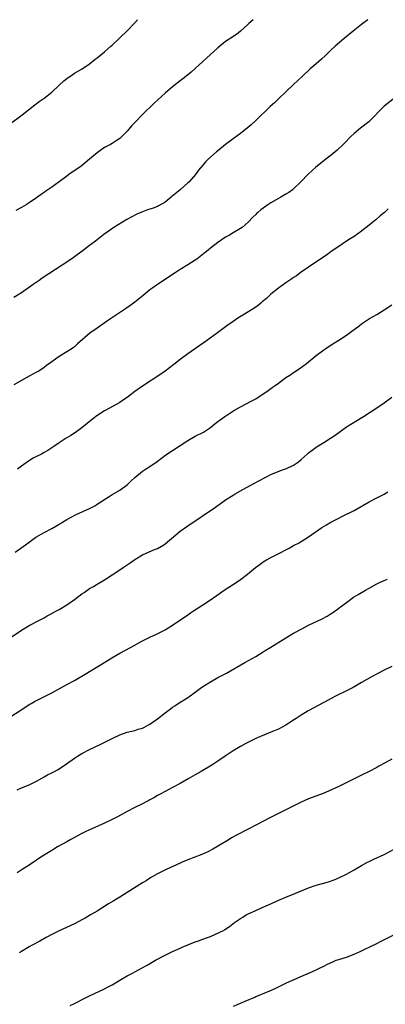
# Model space of a CAD drawing. Units: inches. Extents: x 2634000 to 2635312, y 1455000 to 1458000.
# Drawn here: x 2634433 to 2634529, y 1457739 to 1458000 of the extents above; entities that cross this region are included whole.
import ezdxf

# ---------------------------------------------------------------- set-up
doc = ezdxf.new("R2010")
doc.units = ezdxf.units.IN
doc.header["$MEASUREMENT"] = 0
doc.layers.add('LD26341455_10ft', color=81, linetype='Continuous')

msp = doc.modelspace()

# ---------------------------------------------------------------- linework, layer by layer
at = {"layer": 'LD26341455_10ft'}
for points, elevation in [([(2634429.78, 1457972.22), (2634433.19, 1457974.81), (2634436.56, 1457977.44), (2634437.71, 1457978.3), (2634439, 1457979.24), (2634441, 1457980.83), (2634443, 1457982.7), (2634444.21, 1457983.79), (2634445, 1457984.45), (2634445.32, 1457984.68), (2634445.83, 1457985), (2634447, 1457985.81), (2634449.09, 1457987), (2634451, 1457988.33), (2634452.48, 1457989.52), (2634453, 1457989.91), (2634455, 1457991.53), (2634456.68, 1457993), (2634457, 1457993.29), (2634461, 1457997.09), (2634463, 1457999.21), (2634463.69, 1458000)], 11210), ([(2634524.67, 1458000), (2634523, 1457998.72), (2634520.8, 1457997), (2634518.36, 1457995), (2634516.03, 1457993), (2634515, 1457992.04), (2634513.46, 1457990.54), (2634512.42, 1457989.58), (2634511, 1457988.35), (2634509.37, 1457987), (2634507.26, 1457985), (2634506.13, 1457983.87), (2634505, 1457982.84), (2634503.02, 1457980.98), (2634500.99, 1457979.01), (2634499.97, 1457978.03), (2634498.83, 1457977), (2634495, 1457973.32), (2634493.8, 1457972.2), (2634492.74, 1457971.26), (2634492.41, 1457971), (2634491, 1457969.9), (2634489, 1457968.45), (2634487, 1457966.93), (2634485, 1457965.32), (2634484.6, 1457965), (2634482.36, 1457963), (2634481.66, 1457962.34), (2634481, 1457961.51), (2634479.81, 1457960.19), (2634479.04, 1457959), (2634477.28, 1457957), (2634477, 1457956.78), (2634475.03, 1457955), (2634472.81, 1457953.19), (2634472.6, 1457953), (2634471, 1457951.73), (2634469.3, 1457950.7), (2634469, 1457950.54), (2634467.85, 1457950.15), (2634467, 1457949.82), (2634466.35, 1457949.65), (2634465, 1457949.14), (2634463.51, 1457948.49), (2634462.18, 1457947.82), (2634460.88, 1457947.12), (2634457.4, 1457945), (2634454.82, 1457943.18), (2634452.59, 1457941.41), (2634451, 1457940.2), (2634449.4, 1457939), (2634446.67, 1457937), (2634444.51, 1457935.49), (2634443.77, 1457935), (2634438.45, 1457931.55), (2634437.64, 1457931), (2634436.09, 1457929.91), (2634433, 1457927.71), (2634431, 1457926.47)], 11190), ([(2634494.31, 1458000), (2634493.16, 1457999), (2634493, 1457998.83), (2634491, 1457996.96), (2634489.91, 1457996.09), (2634489, 1457995.55), (2634488.69, 1457995.31), (2634487, 1457994.19), (2634485, 1457992.54), (2634481, 1457988.89), (2634479, 1457987.1), (2634477.88, 1457986.12), (2634476.53, 1457985), (2634475.68, 1457984.32), (2634475, 1457983.81), (2634473, 1457982.24), (2634471, 1457980.56), (2634468.12, 1457977.88), (2634465, 1457974.9), (2634463.17, 1457973), (2634462.14, 1457971.86), (2634461.39, 1457971), (2634461, 1457970.52), (2634459.51, 1457969), (2634459, 1457968.55), (2634458.07, 1457967.93), (2634457, 1457967.27), (2634456.55, 1457967), (2634455.54, 1457966.46), (2634455, 1457966.13), (2634453.36, 1457965), (2634453, 1457964.73), (2634451, 1457963.08), (2634449.88, 1457962.12), (2634448.76, 1457961.24), (2634445.56, 1457959), (2634445, 1457958.59), (2634443, 1457957.08), (2634441, 1457955.65), (2634439.42, 1457954.58), (2634439, 1457954.26), (2634438.25, 1457953.75), (2634437, 1457952.86), (2634435, 1457951.5), (2634434.2, 1457951), (2634433, 1457950.32), (2634431.51, 1457949.51)], 11200), ([(2634531.37, 1457979), (2634529, 1457977.09), (2634528.9, 1457977), (2634524.96, 1457973), (2634522.72, 1457971.28), (2634521, 1457969.84), (2634520.11, 1457969), (2634518.56, 1457967.44), (2634518.1, 1457967), (2634516.56, 1457965.44), (2634516.02, 1457965), (2634515, 1457964.1), (2634513.23, 1457962.77), (2634513, 1457962.61), (2634510.94, 1457961), (2634509.93, 1457960.07), (2634508.81, 1457959), (2634507, 1457957.18), (2634505, 1457955.25), (2634504.69, 1457955), (2634503.72, 1457954.28), (2634503, 1457953.81), (2634501.61, 1457953), (2634501, 1457952.68), (2634499, 1457951.51), (2634498.24, 1457951), (2634497, 1457950.12), (2634496.36, 1457949.64), (2634495.56, 1457949), (2634495.26, 1457948.74), (2634495, 1457948.46), (2634494.25, 1457947.75), (2634493, 1457946.39), (2634491.44, 1457945), (2634491, 1457944.71), (2634489, 1457943.6), (2634488.06, 1457943), (2634487, 1457942.39), (2634485, 1457941.01), (2634483, 1457939.49), (2634482.38, 1457939), (2634481.64, 1457938.36), (2634479.38, 1457936.62), (2634479, 1457936.37), (2634477, 1457935.1), (2634475, 1457933.88), (2634473.63, 1457933), (2634469, 1457929.9), (2634467.74, 1457929), (2634467, 1457928.45), (2634465.16, 1457927), (2634463, 1457925.25), (2634461.71, 1457924.29), (2634460.52, 1457923.48), (2634456.81, 1457921), (2634455.76, 1457920.24), (2634453, 1457918.37), (2634451.11, 1457917), (2634447.85, 1457914.15), (2634447, 1457913.43), (2634446.42, 1457913), (2634445, 1457912.06), (2634443, 1457910.83), (2634441, 1457909.47), (2634439.58, 1457908.42), (2634439, 1457907.96), (2634437.6, 1457907), (2634437, 1457906.65), (2634435, 1457905.6), (2634433, 1457904.49), (2634431, 1457903.32)], 11180), ([(2634530.08, 1457949.92), (2634529.1, 1457949), (2634527.95, 1457948.05), (2634526.77, 1457947), (2634524.24, 1457945), (2634523.52, 1457944.48), (2634523, 1457944.05), (2634521, 1457942.64), (2634519.99, 1457942.01), (2634519, 1457941.33), (2634517, 1457940), (2634515, 1457938.62), (2634514.06, 1457937.94), (2634509, 1457934.53), (2634507, 1457933.13), (2634505.76, 1457932.23), (2634505, 1457931.73), (2634504.58, 1457931.42), (2634503, 1457930.36), (2634501, 1457928.95), (2634499, 1457927.31), (2634498.65, 1457927), (2634497.8, 1457926.2), (2634496.72, 1457925.28), (2634496.35, 1457925), (2634495.63, 1457924.37), (2634494.46, 1457923.54), (2634490.29, 1457921), (2634489, 1457920.15), (2634487.34, 1457919), (2634484.88, 1457917.12), (2634481.98, 1457915), (2634477, 1457911.51), (2634475, 1457910.04), (2634473.31, 1457908.69), (2634472.18, 1457907.82), (2634471, 1457906.94), (2634469.86, 1457906.14), (2634465, 1457902.96), (2634463, 1457901.54), (2634461, 1457900.03), (2634459.5, 1457899), (2634459, 1457898.68), (2634455.33, 1457896.67), (2634455, 1457896.46), (2634452.9, 1457895.1), (2634451.77, 1457894.23), (2634449, 1457891.95), (2634447.67, 1457891), (2634447, 1457890.54), (2634446.04, 1457889.96), (2634444.82, 1457889.18), (2634443, 1457888), (2634441.56, 1457887), (2634440, 1457886), (2634439, 1457885.39), (2634438.3, 1457885), (2634437, 1457884.35), (2634436.11, 1457883.89), (2634434.85, 1457883.15), (2634433, 1457881.82), (2634431.94, 1457881)], 11170), ([(2634431.35, 1457859), (2634433.46, 1457860.54), (2634434.02, 1457861), (2634435, 1457861.71), (2634436.82, 1457863), (2634439, 1457864.27), (2634441, 1457865.33), (2634442.11, 1457865.89), (2634443, 1457866.48), (2634443.34, 1457866.66), (2634443.87, 1457867), (2634445, 1457867.69), (2634445.83, 1457868.17), (2634447.45, 1457869), (2634451, 1457870.62), (2634452.56, 1457871.44), (2634453, 1457871.71), (2634456.18, 1457873.82), (2634457, 1457874.28), (2634459, 1457875.49), (2634461.05, 1457877), (2634462.07, 1457877.93), (2634463, 1457878.84), (2634465, 1457880.46), (2634465.8, 1457881), (2634467, 1457881.75), (2634468.94, 1457883.06), (2634471.23, 1457884.77), (2634473, 1457886), (2634475, 1457887.32), (2634477, 1457888.6), (2634479, 1457889.75), (2634481.15, 1457890.85), (2634481.4, 1457891), (2634483, 1457892.05), (2634484.19, 1457893), (2634484.63, 1457893.37), (2634485, 1457893.66), (2634486.84, 1457895), (2634488.14, 1457895.86), (2634489.39, 1457896.61), (2634491, 1457897.52), (2634493.8, 1457899), (2634495, 1457899.66), (2634497, 1457900.94), (2634498.24, 1457901.76), (2634499, 1457902.34), (2634499.38, 1457902.62), (2634499.87, 1457903), (2634501, 1457903.8), (2634503, 1457905.26), (2634504.06, 1457905.94), (2634505, 1457906.62), (2634506.45, 1457907.55), (2634508.42, 1457909), (2634511, 1457911.09), (2634513, 1457912.59), (2634513.58, 1457913), (2634515, 1457913.94), (2634517, 1457915.19), (2634519, 1457916.49), (2634520.47, 1457917.53), (2634521, 1457917.95), (2634522.37, 1457919), (2634523, 1457919.45), (2634525.13, 1457920.87), (2634527, 1457921.97), (2634529, 1457923.21), (2634531, 1457924.49)], 11160), ([(2634429.77, 1457836.23), (2634433, 1457838.39), (2634435, 1457839.59), (2634437.8, 1457841), (2634439, 1457841.63), (2634439.84, 1457842.16), (2634441, 1457842.77), (2634441.14, 1457842.86), (2634442.41, 1457843.59), (2634443, 1457843.87), (2634445, 1457845.08), (2634447, 1457846.48), (2634449, 1457847.98), (2634449.62, 1457848.38), (2634451, 1457849.39), (2634452.02, 1457849.98), (2634453, 1457850.59), (2634455, 1457851.74), (2634457, 1457853), (2634458.2, 1457853.8), (2634459.95, 1457855), (2634461.8, 1457856.2), (2634463, 1457857.06), (2634465, 1457858.31), (2634466.83, 1457859.17), (2634468.24, 1457859.76), (2634469, 1457860.03), (2634470.67, 1457861), (2634471, 1457861.21), (2634475, 1457864.58), (2634477, 1457866.02), (2634484.32, 1457871), (2634487, 1457872.89), (2634489, 1457874.15), (2634489.53, 1457874.47), (2634491.61, 1457875.61), (2634494.66, 1457877.34), (2634497.27, 1457878.73), (2634499, 1457879.58), (2634501.41, 1457880.59), (2634502.65, 1457881), (2634503, 1457881.13), (2634505, 1457882.1), (2634506.29, 1457883), (2634507, 1457883.55), (2634508.63, 1457885), (2634509, 1457885.31), (2634509.95, 1457886.05), (2634511, 1457886.82), (2634511.26, 1457887), (2634513, 1457888.09), (2634514.78, 1457889.22), (2634515.98, 1457890.02), (2634519, 1457892.2), (2634521, 1457893.47), (2634523.54, 1457895), (2634527, 1457897.22), (2634529, 1457898.57), (2634531, 1457900.11)], 11150), ([(2634429, 1457814.83), (2634432.79, 1457817.21), (2634433.99, 1457818.01), (2634435.21, 1457818.79), (2634435.58, 1457819), (2634436.48, 1457819.52), (2634437, 1457819.79), (2634441, 1457821.8), (2634445, 1457823.98), (2634447, 1457825.05), (2634450.26, 1457827), (2634451, 1457827.46), (2634453.64, 1457829), (2634456.95, 1457831.05), (2634459, 1457832.29), (2634461.83, 1457833.83), (2634465, 1457835.53), (2634467, 1457836.52), (2634468.7, 1457837.3), (2634471, 1457838.5), (2634471.32, 1457838.68), (2634473, 1457839.72), (2634477, 1457842.49), (2634477.76, 1457843), (2634478.51, 1457843.49), (2634481, 1457845.06), (2634483, 1457846.39), (2634486.87, 1457849.13), (2634489.78, 1457851), (2634491, 1457851.84), (2634492.78, 1457853.22), (2634493.88, 1457854.12), (2634494.9, 1457855), (2634496.15, 1457855.85), (2634497, 1457856.47), (2634497.85, 1457857), (2634499, 1457857.67), (2634500.38, 1457858.38), (2634503.87, 1457860.13), (2634505, 1457860.78), (2634506.46, 1457861.54), (2634507, 1457861.85), (2634509, 1457863.06), (2634512.47, 1457865.53), (2634513.69, 1457866.31), (2634514.88, 1457867), (2634517, 1457868.06), (2634517.64, 1457868.36), (2634521, 1457870.11), (2634525, 1457872.38), (2634527, 1457873.42), (2634529, 1457874.42), (2634529.99, 1457875)], 11140), ([(2634431.85, 1457796.15), (2634433, 1457796.64), (2634435, 1457797.43), (2634437, 1457798.45), (2634439, 1457799.59), (2634439.92, 1457800.08), (2634441, 1457800.6), (2634441.75, 1457801), (2634442.54, 1457801.46), (2634443, 1457801.72), (2634444.93, 1457803), (2634447, 1457804.47), (2634447.82, 1457805), (2634449, 1457805.73), (2634451, 1457806.8), (2634453.86, 1457808.14), (2634455.2, 1457808.8), (2634457, 1457809.71), (2634459, 1457810.66), (2634460.72, 1457811.28), (2634461, 1457811.4), (2634463, 1457811.86), (2634463.85, 1457812.15), (2634465, 1457812.44), (2634465.35, 1457812.65), (2634466.03, 1457813), (2634466.65, 1457813.35), (2634467, 1457813.5), (2634467.84, 1457814.16), (2634469, 1457814.91), (2634471, 1457816.49), (2634471.7, 1457817), (2634472.42, 1457817.58), (2634473, 1457818.01), (2634473.61, 1457818.39), (2634475, 1457819.34), (2634476.06, 1457819.93), (2634477, 1457820.59), (2634477.26, 1457820.74), (2634479, 1457821.96), (2634480.36, 1457823), (2634481, 1457823.45), (2634483, 1457824.75), (2634485, 1457825.83), (2634487.23, 1457827), (2634492.15, 1457829.85), (2634495, 1457831.44), (2634497, 1457832.66), (2634497.53, 1457833), (2634499, 1457833.9), (2634503, 1457836.39), (2634503.4, 1457836.6), (2634505, 1457837.57), (2634507.23, 1457838.77), (2634509, 1457839.69), (2634512.57, 1457841.42), (2634513.88, 1457842.12), (2634515, 1457842.8), (2634515.3, 1457843), (2634517, 1457844.21), (2634517.44, 1457844.56), (2634519, 1457845.72), (2634520.91, 1457847.09), (2634522.12, 1457847.88), (2634524.03, 1457849), (2634525, 1457849.55), (2634527, 1457850.62), (2634527.78, 1457851), (2634529, 1457851.56), (2634529.9, 1457851.9)], 11130), ([(2634531, 1457828.75), (2634529, 1457827.83), (2634527.14, 1457826.86), (2634525.85, 1457826.15), (2634523, 1457824.52), (2634520.74, 1457823.26), (2634519, 1457822.36), (2634516.27, 1457821), (2634515, 1457820.34), (2634514.13, 1457819.87), (2634513, 1457819.29), (2634508.86, 1457817), (2634507, 1457815.86), (2634505.66, 1457815), (2634505.27, 1457814.73), (2634504.06, 1457813.94), (2634503, 1457813.29), (2634501, 1457812.23), (2634499.66, 1457811.66), (2634499, 1457811.36), (2634496.27, 1457810.27), (2634495, 1457809.71), (2634492.38, 1457808.38), (2634491, 1457807.62), (2634489.92, 1457807), (2634489, 1457806.42), (2634486.89, 1457805), (2634485, 1457803.7), (2634483.35, 1457802.65), (2634480.57, 1457801), (2634479, 1457800.11), (2634477.14, 1457799), (2634475, 1457797.78), (2634473, 1457796.71), (2634471, 1457795.69), (2634469.72, 1457795), (2634469, 1457794.6), (2634468.01, 1457793.99), (2634467, 1457793.44), (2634466.73, 1457793.27), (2634466.18, 1457793), (2634465, 1457792.38), (2634463, 1457791.43), (2634461, 1457790.43), (2634458.44, 1457789), (2634457, 1457788.25), (2634454.78, 1457787.22), (2634451, 1457785.54), (2634449.83, 1457785), (2634449, 1457784.58), (2634447, 1457783.53), (2634446.02, 1457783), (2634445, 1457782.39), (2634442.57, 1457781), (2634441.59, 1457780.41), (2634441, 1457780.08), (2634439.23, 1457779), (2634437.87, 1457778.13), (2634437, 1457777.53), (2634436.67, 1457777.33), (2634436.19, 1457777), (2634435, 1457776.23), (2634433.2, 1457775), (2634431.82, 1457774.18)], 11120), ([(2634531, 1457804.21), (2634529.24, 1457803.24), (2634527.61, 1457802.39), (2634527, 1457802.03), (2634525, 1457800.98), (2634523, 1457800.01), (2634516.96, 1457797), (2634514.22, 1457795.78), (2634512.8, 1457795.2), (2634510.22, 1457794.22), (2634509, 1457793.73), (2634507, 1457792.84), (2634503, 1457790.81), (2634501, 1457789.85), (2634498.69, 1457788.69), (2634495, 1457786.8), (2634493, 1457785.76), (2634489.9, 1457784.1), (2634488.61, 1457783.39), (2634487.93, 1457783), (2634484.71, 1457781), (2634483.62, 1457780.38), (2634482.3, 1457779.7), (2634480.74, 1457779), (2634477, 1457777.59), (2634475.56, 1457777), (2634475, 1457776.75), (2634471.25, 1457775), (2634469, 1457773.86), (2634467, 1457772.71), (2634465.96, 1457772.04), (2634465, 1457771.48), (2634461, 1457768.94), (2634459, 1457767.72), (2634457.3, 1457766.7), (2634456.07, 1457765.93), (2634453, 1457764.05), (2634451.26, 1457763), (2634449.83, 1457762.17), (2634449, 1457761.7), (2634447.24, 1457760.76), (2634445.88, 1457760.12), (2634443, 1457758.81), (2634441, 1457757.79), (2634439.52, 1457757), (2634437.9, 1457756.1), (2634435.84, 1457755), (2634435, 1457754.53), (2634433, 1457753.34), (2634432.49, 1457753)], 11110), ([(2634445.86, 1457739), (2634447, 1457739.57), (2634449.76, 1457741), (2634451, 1457741.6), (2634455, 1457743.43), (2634455.98, 1457743.98), (2634457, 1457744.51), (2634459, 1457745.73), (2634461, 1457746.9), (2634462.42, 1457747.58), (2634463, 1457747.94), (2634464.97, 1457749), (2634466.28, 1457749.72), (2634468.46, 1457751), (2634471, 1457752.34), (2634473, 1457753.29), (2634475, 1457754.19), (2634475.55, 1457754.45), (2634477, 1457755.09), (2634479, 1457755.88), (2634479.82, 1457756.18), (2634481, 1457756.56), (2634482.23, 1457757), (2634483, 1457757.32), (2634486.62, 1457759), (2634486.86, 1457759.14), (2634488.05, 1457759.95), (2634489.4, 1457761), (2634491, 1457762.1), (2634491.54, 1457762.46), (2634492.45, 1457763), (2634493, 1457763.27), (2634495, 1457764.22), (2634496.71, 1457765), (2634498.33, 1457765.67), (2634501.24, 1457767), (2634503, 1457767.73), (2634505.34, 1457768.66), (2634509, 1457770.23), (2634511, 1457770.9), (2634512.66, 1457771.34), (2634514.23, 1457771.77), (2634515.71, 1457772.29), (2634517.12, 1457772.88), (2634519, 1457773.83), (2634521, 1457774.93), (2634523, 1457776.12), (2634524.59, 1457777), (2634525, 1457777.2), (2634526.24, 1457777.76), (2634528.95, 1457779.05), (2634531.6, 1457780.4)], 11100), ([(2634489.13, 1457738.87), (2634492.22, 1457740.22), (2634494.74, 1457741.26), (2634495, 1457741.38), (2634496.17, 1457741.83), (2634497, 1457742.21), (2634498.97, 1457743.03), (2634501, 1457743.96), (2634501.71, 1457744.29), (2634503.15, 1457745), (2634506.57, 1457746.57), (2634507.56, 1457747), (2634508.59, 1457747.41), (2634510, 1457748), (2634511, 1457748.45), (2634512.05, 1457749), (2634513, 1457749.44), (2634514.02, 1457749.98), (2634515.37, 1457750.63), (2634516.32, 1457751), (2634517, 1457751.24), (2634519, 1457751.86), (2634521, 1457752.6), (2634522.66, 1457753.34), (2634524.08, 1457754.08), (2634525, 1457754.51), (2634525.34, 1457754.65), (2634527, 1457755.47), (2634528.05, 1457755.95), (2634531.89, 1457757.89)], 11090)]:
    msp.add_lwpolyline(points, dxfattribs=dict(at, elevation=elevation))

doc.saveas('drawing.dxf')
